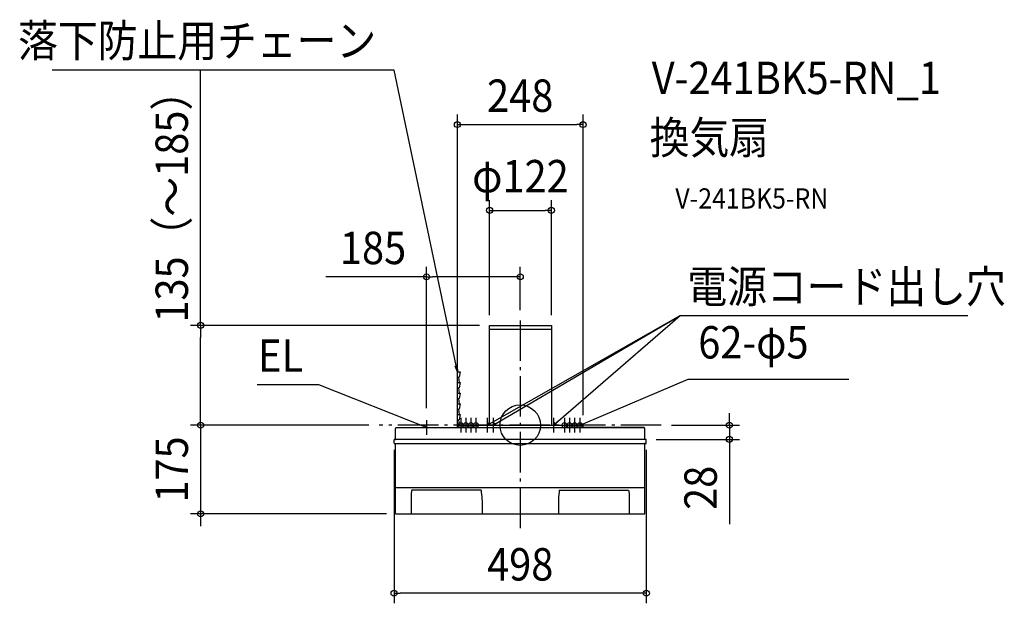
# Model space of a CAD drawing. Extents: x -988 to 956, y -352 to 801.
import ezdxf
from ezdxf.enums import TextEntityAlignment as Align

# ---------------------------------------------------------------- set-up
doc = ezdxf.new("R2010")
doc.units = 0
doc.header["$LTSCALE"] = 20
doc.header["$PDMODE"] = 3
doc.header["$PDSIZE"] = -2
doc.linetypes.add('DASHDOT', pattern=[5.5, 4, -0.6, 0.3, -0.6])
doc.layers.get('DEFPOINTS').update_dxf_attribs({"linetype": 'CONTINUOUS'})
for name, color, linetype in [('ARRANGE', 1, 'CONTINUOUS'), ('BASIS', 6, 'DASHDOT'), ('DETAIL', 5, 'CONTINUOUS'), ('ETC', 61, 'CONTINUOUS'), ('FIX', 11, 'CONTINUOUS'), ('NOTE', 4, 'CONTINUOUS'), ('OUTLINE', 3, 'CONTINUOUS'), ('SIZE', 30, 'CONTINUOUS')]:
    doc.layers.add(name, color=color, linetype=linetype)
doc.styles.get("Standard").update_dxf_attribs({"font": 'SIMPLEX.shx', "width": 0.9, "height": 64, "bigfont": 'BIGFONT.shx'})

msp = doc.modelspace()

# ---------------------------------------------------------------- linework, layer by layer
at = {"layer": 'ARRANGE', "color": 1, "linetype": 'CONTINUOUS'}
msp.add_circle((0, 0), 40, dxfattribs=at)
msp.add_point((0, 0), dxfattribs=at)
at = {"layer": 'BASIS', "color": 6, "linetype": 'DASHDOT'}
for p, q in [((0, 206.8), (0, -207.3)), ((278.6, 0), (-278.6, 0))]:
    msp.add_line(p, q, dxfattribs=at)
at = {"layer": 'DEFPOINTS', "color": 30, "linetype": 'CONTINUOUS'}
for p in [(124, 593.8), (61.5, 424.1), (-185, 293), (-60.5, 197), (-60.5, 197), (0, 206.8), (61.5, 197), (-631, 0), (-278.6, 0), (-278.6, 0), (-185, 13.8), (-124, 0), (124, 0), (278.6, 0), (-249, -28.7), (248.5, -28.2), (249, -28.7), (413.1, -28.2), (-631, -175.2), (-244, -175.2), (-249, -331.9)]:
    msp.add_point(p, dxfattribs=at)
at = {"layer": 'DETAIL', "color": 5, "linetype": 'CONTINUOUS'}
for p, q in [((-60.5, 0), (-60.5, 197)), ((-60.5, 197), (61.5, 197)), ((61.5, 197), (61.5, 0)), ((-60.5, 189.9), (61.5, 189.9)), ((-124, -4.8), (-124, 105)), ((-124, 105), (-118.7, 105)), ((-118.7, 105), (-120.2, 94.5)), ((-124, 94.5), (-120.2, 94.5)), ((-124, 84), (-118.7, 84)), ((-121.7, 94.5), (-120.2, 84)), ((-118.7, 84), (-120.2, 73.5)), ((-124, 73.5), (-120.2, 73.5)), ((-124, 63), (-118.7, 63)), ((-121.7, 73.5), (-120.2, 63)), ((-118.7, 63), (-120.2, 52.5)), ((-124, 52.5), (-120.2, 52.5)), ((-124, 42), (-118.7, 42)), ((-121.7, 52.5), (-120.2, 42)), ((-118.7, 42), (-120.2, 31.5)), ((-124, 31.5), (-120.2, 31.5)), ((-124, 21), (-118.7, 21)), ((-121.7, 31.5), (-120.2, 21)), ((-118.7, 21), (-120.2, 10.5)), ((-124, 10.5), (-120.2, 10.5)), ((-124, 0), (124, 0)), ((-121.7, 10.5), (-120.2, 0)), ((124, -4.8), (124, 0)), ((-246.2, -28.2), (-246.2, -6.4)), ((-244.6, -4.8), (244.6, -4.8)), ((124, -0.8), (-124, -0.8)), ((246.2, -28.2), (246.2, -6.4)), ((-248.9, -35.7), (-249, -28.7)), ((248.5, -28.2), (-248.5, -28.2)), ((-248.5, -36.2), (-248.5, -36.2)), ((-248.4, -36.2), (248.4, -36.2)), ((-246.1, -174.7), (-246.2, -36.2)), ((246.1, -174.7), (246.2, -36.2)), ((248.5, -36.2), (248.5, -36.2)), ((248.9, -35.7), (249, -28.7)), ((246.1, -123.7), (-246.1, -123.7)), ((-214.8, -132.1), (-215.3, -134)), ((-215.3, -134), (-215.3, -175.2)), ((-214.7, -130.8), (-214.8, -132.1)), ((-214.5, -129.9), (-214.7, -130.8)), ((-213.8, -128.2), (-214.5, -129.9)), ((-76.9, -128.2), (-213.8, -128.2)), ((-76.9, -128.2), (-76.9, -132.6)), ((-76.9, -132.6), (-75.7, -141.3)), ((76.9, -132.6), (75.7, -141.3)), ((76.9, -128.2), (76.9, -132.6)), ((76.9, -128.2), (213.8, -128.2)), ((213.8, -128.2), (214.5, -129.9)), ((214.5, -129.9), (214.7, -130.8)), ((214.7, -130.8), (214.8, -132.1)), ((214.8, -132.1), (215.3, -134)), ((215.3, -134), (215.3, -175.2)), ((-75.7, -141.3), (-75.6, -141.6)), ((-75.6, -141.6), (-75.6, -142)), ((-75.6, -142), (-75.6, -142.5)), ((-75.6, -142.5), (-75.6, -143.2)), ((-75.6, -143.2), (-75.5, -144)), ((-75.5, -144), (-75.5, -144.8)), ((-75.5, -144.8), (-75.5, -145.8)), ((-75.5, -145.8), (-75.5, -146.9)), ((-75.5, -146.9), (-75.4, -148.1)), ((-75.4, -148.1), (-75.4, -149.4)), ((-75.4, -149.4), (-75.4, -175)), ((75.5, -146.9), (75.4, -148.1)), ((75.4, -148.1), (75.4, -149.4)), ((75.4, -149.4), (75.4, -175)), ((75.6, -143.2), (75.5, -144)), ((75.5, -144), (75.5, -144.8)), ((75.5, -144.8), (75.5, -145.8)), ((75.5, -145.8), (75.5, -146.9)), ((75.7, -141.3), (75.6, -141.6)), ((75.6, -141.6), (75.6, -142)), ((75.6, -142), (75.6, -142.5)), ((75.6, -142.5), (75.6, -143.2)), ((-245.6, -175.2), (245.6, -175.2))]:
    msp.add_line(p, q, dxfattribs=at)
for centre, radius, start, end in [((-244.6, -6.4), 1.6, 90, 180), ((244.6, -6.4), 1.6, 0, 90), ((-248.5, -28.7), 0.5, 90.0002, 181), ((-248.4, -35.7), 0.5, 181, 270), ((248.4, -35.7), 0.5, 270, 359), ((248.5, -28.7), 0.5, 359, 89.9998), ((-245.6, -174.7), 0.5, 181, 270), ((245.6, -174.7), 0.5, 270, 359)]:
    msp.add_arc(centre, radius, start, end, dxfattribs=at)
at = {"layer": 'FIX', "color": 11, "linetype": 'CONTINUOUS'}
for centre in [(-117.5, 0), (-107.5, 0), (-97.5, 0), (-87.5, 0), (87.5, 0), (97.5, 0), (107.5, 0), (117.5, 0)]:
    msp.add_circle(centre, 5, dxfattribs=at)
at = {"layer": 'NOTE', "color": 4, "linetype": 'CONTINUOUS'}
for p, q in [((-261, 701.5), (-924.1, 701.5)), ((-249, 701.5), (-261, 701.5)), ((-124, 105), (-249, 701.5)), ((-55, 5.9), (315.7, 216.3)), ((-43.2, 5.9), (315.7, 216.3)), ((65.5, 0), (315.7, 216.3)), ((315.7, 216.3), (437.7, 216.3)), ((315.7, 216.3), (315.7, 216.3)), ((315.7, 216.3), (884, 216.3)), ((-128.5, 116.3), (-124.4, 117.2)), ((-124.4, 117.2), (-124, 105)), ((-124, 105), (-128.5, 116.3)), ((-397.3, 79.4), (-519.3, 79.4)), ((-185, -4.8), (-397.3, 79.4)), ((128.6, 4.7), (331.9, 90.6)), ((331.9, 90.6), (648.7, 90.6)), ((-185, 9.8), (-185, -19.4)), ((-117.5, 14.6), (-117.5, -14.6)), ((-117.5, 14.6), (-117.5, -14.6)), ((-117.5, 14.6), (-117.5, -14.6)), ((-107.5, 14.6), (-107.5, -14.6)), ((-97.5, 14.6), (-97.5, -14.6)), ((-87.5, 14.6), (-87.5, -14.6)), ((-65.4, 14.6), (-65.4, -14.6)), ((-65.4, 0), (-55, 5.9)), ((-65.4, 0), (-61, 4.4)), ((-59.4, 1.6), (-65.4, 0)), ((-53.6, 14.6), (-53.6, -14.6)), ((-53.6, 0), (-43.2, 5.9)), ((-53.6, 0), (-49.2, 4.4)), ((-47.6, 1.6), (-53.6, 0)), ((65.5, 14.6), (65.5, -14.6)), ((65.5, 0), (74.6, 7.9)), ((65.5, 0), (69, 5.1)), ((71.1, 2.7), (65.5, 0)), ((87.5, 14.6), (87.5, -14.6)), ((97.5, 14.6), (97.5, -14.6)), ((107.5, 14.6), (107.5, -14.6)), ((117.5, 14.6), (117.5, -14.6)), ((117.5, 0), (128.6, 4.7)), ((117.5, 0), (122.4, 3.8)), ((123.7, 0.9), (117.5, 0)), ((-185, -4.8), (-191.1, -3.9)), ((-189.9, -1), (-185, -4.8))]:
    msp.add_line(p, q, dxfattribs=at)
at = {"layer": 'OUTLINE', "color": 3, "linetype": 'CONTINUOUS'}
for p, q in [((-60.5, 0), (-60.5, 197)), ((-60.5, 197), (61.5, 197)), ((61.5, 197), (61.5, 0)), ((-124, -4.8), (-124, 0)), ((-124, 0), (-60.5, 0)), ((61.5, 0), (124, 0)), ((124, -4.8), (124, 0)), ((-246.2, -28.2), (-246.2, -6.4)), ((-244.6, -4.8), (-124, -4.8)), ((244.6, -4.8), (124, -4.8)), ((246.2, -28.2), (246.2, -6.4)), ((-248.9, -35.7), (-249, -28.7)), ((-248.5, -28.2), (-246.2, -28.2)), ((-248.5, -36.2), (-248.5, -36.2)), ((-248.4, -36.2), (-246.2, -36.2)), ((-246.1, -174.7), (-246.2, -36.2)), ((246.1, -174.7), (246.2, -36.2)), ((248.5, -28.2), (246.2, -28.2)), ((248.4, -36.2), (246.2, -36.2)), ((248.5, -36.2), (248.5, -36.2)), ((248.9, -35.7), (249, -28.7)), ((-245.6, -175.2), (245.6, -175.2))]:
    msp.add_line(p, q, dxfattribs=at)
for centre, radius, start, end in [((-244.6, -6.4), 1.6, 90, 180), ((244.6, -6.4), 1.6, 0, 90), ((-248.5, -28.7), 0.5, 90.0002, 181), ((-248.4, -35.7), 0.5, 181, 270), ((248.4, -35.7), 0.5, 270, 359), ((248.5, -28.7), 0.5, 359, 89.9998), ((-245.6, -174.7), 0.5, 181, 270), ((245.6, -174.7), 0.5, 270, 359)]:
    msp.add_arc(centre, radius, start, end, dxfattribs=at)
at = {"layer": 'SIZE', "color": 30, "linetype": 'CONTINUOUS'}
for p, q in [((-631, 197), (-631, 702.5)), ((-124, 20), (-124, 613.8)), ((124, 20), (124, 613.8)), ((-124, 593.8), (-112, 593.8)), ((-112, 593.8), (112, 593.8)), ((124, 593.8), (112, 593.8)), ((-60.5, 217), (-60.5, 444.1)), ((61.5, 217), (61.5, 444.1)), ((-60.5, 424.1), (-48.5, 424.1)), ((-48.5, 424.1), (49.5, 424.1)), ((61.5, 424.1), (49.5, 424.1)), ((-185, 33.8), (-185, 313)), ((0, 226.8), (0, 313)), ((-185, 293), (-384.1, 293)), ((-185, 293), (-173, 293)), ((-12, 293), (-173, 293)), ((0, 293), (-12, 293)), ((-80.5, 197), (-651, 197)), ((-631, 197), (-631, 173)), ((-631, 12), (-631, 173)), ((-631, 12), (-631, 24)), ((413.1, 12), (413.1, 24)), ((-298.6, 0), (-651, 0)), ((-298.6, 0), (-651, 0)), ((-631, 0), (-631, 12)), ((-631, 0), (-631, 12)), ((-631, 0), (-631, -175.2)), ((298.6, 0), (433.1, 0)), ((413.1, 0), (413.1, 12)), ((413.1, 0), (413.1, -28.2)), ((268.5, -28.2), (433.1, -28.2)), ((413.1, -28.2), (413.1, -40.2)), ((-249, -48.7), (-249, -351.9)), ((249, -48.7), (249, -351.9)), ((413.1, -40.2), (413.1, -195.5)), ((-264, -175.2), (-651, -175.2)), ((-631, -175.2), (-631, -187.2)), ((-631, -187.2), (-631, -199.2)), ((-249, -331.9), (-237, -331.9)), ((237, -331.9), (-237, -331.9)), ((249, -331.9), (237, -331.9))]:
    msp.add_line(p, q, dxfattribs=at)
for centre in [(-124, 593.8), (124, 593.8), (-60.5, 424.1), (61.5, 424.1), (-185, 293), (0, 293), (-631, 197), (-631, 0), (-631, 0), (413.1, 0), (413.1, -28.2), (-631, -175.2), (-249, -331.9), (249, -331.9)]:
    msp.add_circle(centre, 6, dxfattribs=at)

# ---------------------------------------------------------------- texts
at = {"layer": 'ETC', "color": 61, "linetype": 'CONTINUOUS', "width": 0.9}
for s, height, p in [('V-241BK5-RN_1', 64, (259.7, 653.9)), ('換気扇', 64, (255.6, 536)), ('V-241BK5-RN', 40, (306.3, 427.8))]:
    msp.add_text(s, height=height, dxfattribs=at).set_placement(p)
at = {"layer": 'NOTE', "color": 4, "linetype": 'CONTINUOUS', "width": 0.9}
for s, p in [('落下防止用チェーン', (-284.2, 727.5)), ('EL', (-428.5, 105.4))]:
    msp.add_text(s, height=64, dxfattribs=at).set_placement(p, align=Align.RIGHT)
for s, p in [('電源コード出し穴', (330, 241.7)), ('62-φ5', (351.5, 131.7))]:
    msp.add_text(s, height=64, dxfattribs=at).set_placement(p)
at = {"layer": 'SIZE', "color": 30, "linetype": 'CONTINUOUS', "width": 0.9}
for s, p in [('248', (0, 618.8)), ('φ122', (0.5, 459.8)), ('185', (-290.6, 318)), ('498', (0, -306.9))]:
    msp.add_text(s, height=64, dxfattribs=at).set_placement(p, align=Align.CENTER)
for s, p in [('135（～185）', (-656, 451.2)), ('175', (-656, -87.6)), ('28', (388.1, -123.8))]:
    msp.add_text(s, height=64, rotation=90, dxfattribs=at).set_placement(p, align=Align.CENTER)

doc.saveas('drawing.dxf')
